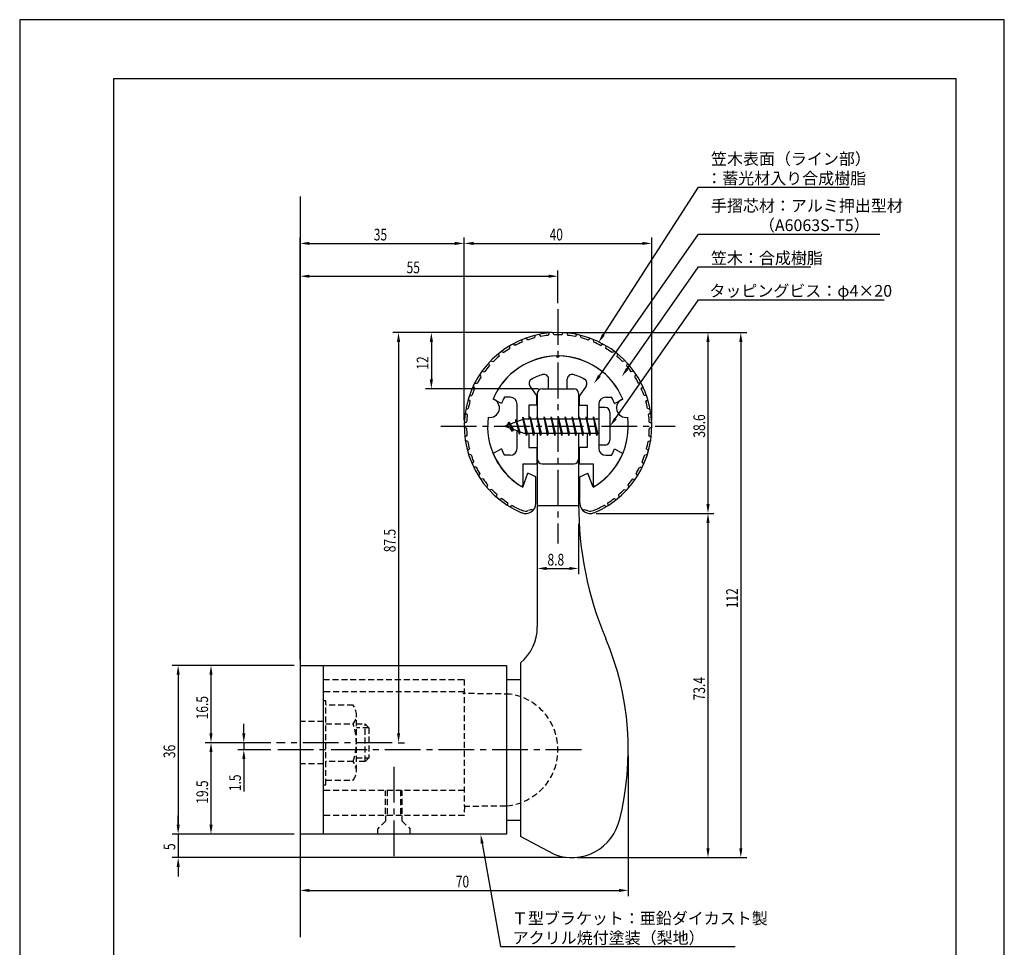
# Model space of a CAD drawing. Extents: x 0 to 210, y 0 to 297.
# Drawn here: x 0 to 210, y 99 to 297 of the extents above; entities that cross this region are included whole.
import ezdxf

# ---------------------------------------------------------------- set-up
doc = ezdxf.new("R2010")
doc.units = 0
doc.header["$LTSCALE"] = 0.4
doc.linetypes.add('CENTER2', pattern=[28.575, 19.05, -3.175, 3.175, -3.175])
doc.linetypes.add('HIDDEN2', pattern=[4.7625, 3.175, -1.5875])
doc.layers.get('0').update_dxf_attribs({"linetype": 'CONTINUOUS'})
doc.layers.get('DEFPOINTS').update_dxf_attribs({"linetype": 'CONTINUOUS'})
for name, color, linetype in [('BIS', 7, 'CONTINUOUS'), ('CENTER', 6, 'CENTER2'), ('DIMS', 1, 'CONTINUOUS'), ('GENKYO', 3, 'CONTINUOUS'), ('HIDDEN', 9, 'HIDDEN2'), ('MODEL', 7, 'CONTINUOUS'), ('SHINZAI', 7, 'CONTINUOUS'), ('TITLE', 7, 'CONTINUOUS'), ('ZYUSHI', 7, 'CONTINUOUS'), ('ZYUSHI2', 9, 'CONTINUOUS')]:
    doc.layers.add(name, color=color, linetype=linetype)
doc.styles.add('DIMS', font='romans.shx', dxfattribs={"width": 0.75, "bigfont": 'bigfont.shx'})
doc.styles.get("Standard").update_dxf_attribs({"font": 'romans.shx', "bigfont": 'bigfont.shx'})

# ---------------------------------------------------------------- blocks, each defined once
blk = doc.blocks.new('*U32')
at = {"layer": 'DIMS', "color": 7, "style": 'DIMS', "width": 0.75}
blk.add_text('12', height=2.5, rotation=90, dxfattribs=at).set_placement((87.18, 222.36))
blk = doc.blocks.new('*U33')
at = {"layer": 'DIMS', "color": 7, "style": 'DIMS', "width": 0.75}
blk.add_text('8.8', height=2.5, dxfattribs=at).set_placement((112.57, 180.57))
blk = doc.blocks.new('*U34')
at = {"layer": 'DIMS', "color": 7, "style": 'DIMS', "width": 0.75}
blk.add_text('73.4', height=2.5, rotation=90, dxfattribs=at).set_placement((146.18, 151.81))
blk = doc.blocks.new('*U35')
at = {"layer": 'DIMS', "color": 7, "style": 'DIMS', "width": 0.75}
blk.add_text('19.5', height=2.5, rotation=90, dxfattribs=at).set_placement((40.18, 129.77))
blk = doc.blocks.new('*U36')
at = {"layer": 'DIMS', "color": 7, "style": 'DIMS', "width": 0.75}
blk.add_text('16.5', height=2.5, rotation=90, dxfattribs=at).set_placement((40.18, 147.77))
blk = doc.blocks.new('*U37')
at = {"layer": 'DIMS', "color": 7, "style": 'DIMS', "width": 0.75}
blk.add_text('1.5', height=2.5, rotation=90, dxfattribs=at).set_placement((47.18, 132.46))
blk = doc.blocks.new('*U38')
at = {"layer": 'DIMS', "color": 7, "style": 'DIMS', "width": 0.75}
blk.add_text('36', height=2.5, rotation=90, dxfattribs=at).set_placement((33.18, 139.5))
blk = doc.blocks.new('*U39')
at = {"layer": 'DIMS', "color": 7, "style": 'DIMS', "width": 0.75}
blk.add_text('5', height=2.5, rotation=90, dxfattribs=at).set_placement((33.18, 119.89))
blk = doc.blocks.new('*U40')
at = {"layer": 'DIMS', "color": 7, "style": 'DIMS', "width": 0.75}
blk.add_text('70', height=2.5, dxfattribs=at).set_placement((93.02, 111.91))
blk = doc.blocks.new('*U41')
at = {"layer": 'DIMS', "color": 7, "style": 'DIMS', "width": 0.75}
blk.add_text('55', height=2.5, dxfattribs=at).set_placement((82.52, 242.91))
blk = doc.blocks.new('*U42')
at = {"layer": 'DIMS', "color": 7, "style": 'DIMS', "width": 0.75}
blk.add_text('87.5', height=2.5, rotation=90, dxfattribs=at).set_placement((80.18, 183.41))
blk = doc.blocks.new('*U43')
at = {"layer": 'DIMS', "color": 7, "style": 'DIMS', "width": 0.75}
blk.add_text('112', height=2.5, rotation=90, dxfattribs=at).set_placement((153.18, 171.47))
blk = doc.blocks.new('*U44')
at = {"layer": 'DIMS', "color": 7, "style": 'DIMS', "width": 0.75}
blk.add_text('35', height=2.5, dxfattribs=at).set_placement((75.52, 249.91))
blk = doc.blocks.new('*U45')
at = {"layer": 'DIMS', "color": 7, "style": 'DIMS', "width": 0.75}
blk.add_text('40', height=2.5, dxfattribs=at).set_placement((113.02, 249.91))
blk = doc.blocks.new('*U46')
at = {"layer": 'DIMS', "color": 7, "style": 'DIMS', "width": 0.75}
blk.add_text('38.6', height=2.5, rotation=90, dxfattribs=at).set_placement((146.18, 207.85))

msp = doc.modelspace()

# ---------------------------------------------------------------- linework, layer by layer
at = {"layer": 'BIS'}
for p, q in [((123.5, 214.28), (123.5, 206.28)), ((124.9, 214.28), (123.5, 214.28)), ((107.33, 212.25), (107.21, 211.67)), ((108.1, 208.28), (107.33, 212.25)), ((107.33, 212.25), (108.2, 208.78)), ((107.35, 212.12), (107.49, 211.78)), ((108.85, 212.28), (108.76, 211.78)), ((109.6, 208.28), (108.85, 212.28)), ((108.85, 212.28), (109.7, 208.78)), ((108.85, 212.28), (109.04, 211.78)), ((110.35, 212.28), (110.26, 211.78)), ((111.1, 208.28), (110.35, 212.28)), ((110.35, 212.28), (110.54, 211.78)), ((110.35, 212.28), (111.2, 208.78)), ((111.85, 212.28), (111.76, 211.78)), ((112.6, 208.28), (111.85, 212.28)), ((111.85, 212.28), (112.04, 211.78)), ((111.85, 212.28), (112.7, 208.78)), ((113.35, 212.28), (113.26, 211.78)), ((113.35, 212.28), (113.54, 211.78)), ((113.35, 212.28), (114.2, 208.78)), ((114.1, 208.28), (113.35, 212.28)), ((114.85, 212.28), (114.76, 211.78)), ((115.6, 208.28), (114.85, 212.28)), ((114.85, 212.28), (115.04, 211.78)), ((114.85, 212.28), (115.7, 208.78)), ((116.35, 212.28), (116.26, 211.78)), ((117.1, 208.28), (116.35, 212.28)), ((116.35, 212.28), (116.54, 211.78)), ((116.35, 212.28), (117.2, 208.78)), ((117.85, 212.28), (117.76, 211.78)), ((118.6, 208.28), (117.85, 212.28)), ((117.85, 212.28), (118.04, 211.78)), ((117.85, 212.28), (118.7, 208.78)), ((119.35, 212.28), (119.26, 211.78)), ((120.1, 208.28), (119.35, 212.28)), ((119.35, 212.28), (119.54, 211.78)), ((119.35, 212.28), (120.2, 208.78)), ((120.85, 212.28), (120.76, 211.78)), ((120.85, 212.28), (121.7, 208.78)), ((121.6, 208.28), (120.85, 212.28)), ((120.85, 212.28), (121.04, 211.78)), ((122.35, 212.28), (122.26, 211.78)), ((123.1, 208.28), (122.35, 212.28)), ((122.35, 212.28), (122.54, 211.78)), ((122.35, 212.28), (123.2, 208.78)), ((125.9, 213.28), (125.9, 207.28)), ((107.5, 211.78), (103.5, 210.28)), ((103.5, 210.28), (107.5, 208.78)), ((104.35, 211.14), (103.93, 210.44)), ((104.35, 211.14), (104.71, 210.73)), ((105.1, 209.15), (104.35, 211.14)), ((104.35, 211.14), (105.25, 209.63)), ((105.85, 211.7), (105.68, 211.1)), ((106.6, 208.59), (105.85, 211.7)), ((105.85, 211.7), (106.09, 211.25)), ((105.85, 211.7), (106.7, 209.08)), ((123.5, 211.78), (107.5, 211.78)), ((105.1, 209.15), (104.63, 209.86)), ((105.25, 209.63), (105.1, 209.15)), ((106.32, 209.23), (106.6, 208.59)), ((106.7, 209.08), (106.6, 208.59)), ((107.5, 208.78), (123.5, 208.78)), ((107.92, 208.78), (108.1, 208.28)), ((108.2, 208.78), (108.1, 208.28)), ((109.42, 208.78), (109.6, 208.28)), ((109.7, 208.78), (109.6, 208.28)), ((110.92, 208.78), (111.1, 208.28)), ((111.2, 208.78), (111.1, 208.28)), ((112.42, 208.78), (112.6, 208.28)), ((112.7, 208.78), (112.6, 208.28)), ((113.92, 208.78), (114.1, 208.28)), ((114.2, 208.78), (114.1, 208.28)), ((115.42, 208.78), (115.6, 208.28)), ((115.7, 208.78), (115.6, 208.28)), ((116.92, 208.78), (117.1, 208.28)), ((117.2, 208.78), (117.1, 208.28)), ((118.42, 208.78), (118.6, 208.28)), ((118.7, 208.78), (118.6, 208.28)), ((119.92, 208.78), (120.1, 208.28)), ((120.2, 208.78), (120.1, 208.28)), ((121.42, 208.78), (121.6, 208.28)), ((121.7, 208.78), (121.6, 208.28)), ((122.92, 208.78), (123.1, 208.28)), ((123.2, 208.78), (123.1, 208.28)), ((124.9, 206.28), (123.5, 206.28))]:
    msp.add_line(p, q, dxfattribs=at)
for centre, start, end in [((124.9, 213.28), 0, 90), ((124.9, 207.28), 270, 0)]:
    msp.add_arc(centre, 1, start, end, dxfattribs=at)
at = {"layer": 'CENTER'}
for p, q in [((114.8, 235.28), (114.8, 185.28)), ((89.8, 210.28), (139.8, 210.28)), ((79.46, 142.78), (54.8, 142.78)), ((119.8, 141.28), (54.8, 141.28)), ((79.8, 137.62), (79.8, 118.28))]:
    msp.add_line(p, q, dxfattribs=at)
at = {"layer": 'DEFPOINTS'}
for p, q in [((210, 297), (0, 297)), ((0, 297), (0, 0)), ((210, 0), (210, 297))]:
    msp.add_line(p, q, dxfattribs=at)
at = {"layer": 'DIMS'}
for p, q in [((59.8, 160.53), (59.8, 250.53)), ((94.8, 211.53), (94.8, 250.53)), ((94.8, 211.53), (94.8, 250.53)), ((134.8, 211.53), (134.8, 250.53)), ((61.8, 249.28), (92.8, 249.28)), ((96.8, 249.28), (132.8, 249.28)), ((59.8, 160.53), (59.8, 243.53)), ((61.8, 242.28), (112.8, 242.28)), ((114.8, 236.53), (114.8, 243.53)), ((113.55, 230.28), (79.55, 230.28)), ((113.55, 230.28), (86.55, 230.28)), ((116.05, 230.28), (155.05, 230.28)), ((116.05, 230.28), (148.05, 230.28)), ((80.8, 228.28), (80.8, 144.78)), ((87.8, 228.28), (87.8, 220.28)), ((146.8, 228.28), (146.8, 193.68)), ((153.8, 228.28), (153.8, 120.28)), ((110.65, 218.28), (86.55, 218.28)), ((122.95, 191.68), (148.05, 191.68)), ((122.95, 191.68), (148.05, 191.68)), ((119.2, 189.47), (119.2, 178.7)), ((146.8, 189.68), (146.8, 120.28)), ((110.4, 182.69), (110.4, 178.7)), ((112.4, 179.95), (117.2, 179.95)), ((58.55, 159.28), (32.55, 159.28)), ((58.55, 159.28), (39.55, 159.28)), ((33.8, 157.28), (33.8, 125.28)), ((40.8, 157.28), (40.8, 144.78)), ((47.8, 144.78), (47.8, 146.78)), ((53.55, 142.78), (39.55, 142.78)), ((53.55, 142.78), (39.55, 142.78)), ((40.8, 140.78), (40.8, 125.28)), ((53.55, 142.78), (46.55, 142.78)), ((53.55, 141.28), (46.55, 141.28)), ((47.8, 142.78), (47.8, 141.28)), ((80.71, 142.78), (82.05, 142.78)), ((47.8, 139.28), (47.8, 132.37)), ((129.8, 140.03), (129.8, 110.03)), ((33.8, 125.28), (33.8, 127.28)), ((58.55, 123.28), (32.55, 123.28)), ((58.55, 123.28), (32.55, 123.28)), ((33.8, 123.28), (33.8, 118.28)), ((58.55, 123.28), (39.55, 123.28)), ((59.8, 122.03), (59.8, 110.03)), ((116.48, 118.28), (32.55, 118.28)), ((118.98, 118.28), (148.05, 118.28)), ((118.98, 118.28), (155.05, 118.28)), ((33.8, 116.28), (33.8, 114.28)), ((61.8, 111.28), (127.8, 111.28))]:
    msp.add_line(p, q, dxfattribs=at)
for points in [[(124.49, 229.76), (144.8, 261.28), (177, 261.28)], [(123.63, 221.04), (144.8, 251.28), (183.46, 251.28)], [(129.58, 222.54), (144.8, 244.28), (168.71, 244.28)], [(127.05, 211.92), (144.8, 237.28), (184.38, 237.28)], [(98.64, 121.31), (102.52, 99.28), (152.61, 99.28)]]:
    msp.add_lwpolyline(points, dxfattribs=at)
for points in [[(61.8, 249.62), (61.8, 248.95), (59.8, 249.28)], [(92.8, 249.62), (92.8, 248.95), (94.8, 249.28)], [(96.8, 249.62), (96.8, 248.95), (94.8, 249.28)], [(132.8, 249.62), (132.8, 248.95), (134.8, 249.28)], [(61.8, 242.62), (61.8, 241.95), (59.8, 242.28)], [(112.8, 242.62), (112.8, 241.95), (114.8, 242.28)], [(80.47, 228.28), (81.14, 228.28), (80.8, 230.28)], [(87.47, 228.28), (88.14, 228.28), (87.8, 230.28)], [(124.77, 229.58), (123.41, 228.08), (124.21, 229.94)], [(146.47, 228.28), (147.14, 228.28), (146.8, 230.28)], [(153.47, 228.28), (154.14, 228.28), (153.8, 230.28)], [(129.86, 222.35), (128.44, 220.9), (129.31, 222.73)], [(123.91, 220.85), (122.49, 219.4), (123.36, 221.23)], [(87.47, 220.28), (88.14, 220.28), (87.8, 218.28)], [(127.32, 211.73), (125.9, 210.28), (126.78, 212.11)], [(146.47, 193.68), (147.14, 193.68), (146.8, 191.68)], [(146.47, 189.68), (147.14, 189.68), (146.8, 191.68)], [(112.4, 180.28), (112.4, 179.61), (110.4, 179.95)], [(117.2, 180.28), (117.2, 179.61), (119.2, 179.95)], [(33.47, 157.28), (34.14, 157.28), (33.8, 159.28)], [(40.47, 157.28), (41.14, 157.28), (40.8, 159.28)], [(40.47, 144.78), (41.14, 144.78), (40.8, 142.78)], [(47.47, 144.78), (48.14, 144.78), (47.8, 142.78)], [(80.47, 144.78), (81.14, 144.78), (80.8, 142.78)], [(40.47, 140.78), (41.14, 140.78), (40.8, 142.78)], [(47.47, 139.28), (48.14, 139.28), (47.8, 141.28)], [(33.47, 125.28), (34.14, 125.28), (33.8, 123.28)], [(33.47, 125.28), (34.14, 125.28), (33.8, 123.28)], [(40.47, 125.28), (41.14, 125.28), (40.8, 123.28)], [(98.31, 121.26), (98.29, 123.28), (98.97, 121.37)], [(146.47, 120.28), (147.14, 120.28), (146.8, 118.28)], [(153.47, 120.28), (154.14, 120.28), (153.8, 118.28)], [(33.47, 116.28), (34.14, 116.28), (33.8, 118.28)], [(61.8, 111.62), (61.8, 110.95), (59.8, 111.28)], [(127.8, 111.62), (127.8, 110.95), (129.8, 111.28)]]:
    msp.add_solid(points, dxfattribs=at)
at = {"layer": 'GENKYO'}
msp.add_line((59.8, 259.28), (59.8, 101.28), dxfattribs=at)
at = {"layer": 'HIDDEN'}
for p, q in [((64.8, 156.28), (94.8, 156.28)), ((94.8, 156.28), (94.8, 129.28)), ((94.8, 153.62), (64.8, 153.62)), ((64.8, 151.78), (65.3, 151.78)), ((65.3, 133.78), (65.3, 151.78)), ((104.61, 153.15), (94.48, 153.28)), ((71.12, 150.78), (65.3, 150.78)), ((64.8, 147.28), (59.8, 147.28)), ((71.8, 136.78), (71.8, 148.78)), ((65.3, 146.78), (71.12, 146.78)), ((71.8, 146.78), (73.66, 146.78)), ((74.46, 145.98), (71.8, 145.98)), ((73.66, 146.78), (74.46, 145.98)), ((73.66, 138.78), (73.66, 146.78)), ((74.46, 145.98), (74.46, 139.58)), ((71.12, 138.78), (65.3, 138.78)), ((71.8, 139.58), (74.46, 139.58)), ((73.66, 138.78), (71.8, 138.78)), ((74.46, 139.58), (73.66, 138.78)), ((64.8, 138.28), (59.8, 138.28)), ((65.3, 134.78), (71.12, 134.78)), ((64.8, 133.78), (65.3, 133.78)), ((94.8, 132.62), (64.8, 132.62)), ((78.05, 127.62), (78.05, 132.62)), ((78.4, 132.62), (78.4, 127.25)), ((81.2, 132.62), (81.2, 127.25)), ((81.55, 127.62), (81.55, 132.62)), ((103.66, 129.28), (94.8, 129.17)), ((94.88, 129.25), (94.8, 127.25)), ((94.8, 127.25), (64.8, 127.25)), ((78.05, 126.08), (76.3, 124.33)), ((78.05, 127.28), (78.05, 126.08)), ((81.55, 126.08), (81.55, 127.28)), ((81.55, 126.08), (83.3, 124.33)), ((76.3, 124.33), (76.3, 123.28)), ((83.3, 123.28), (83.3, 124.33))]:
    msp.add_line(p, q, dxfattribs=at)
for centre, radius, start, end in [((102.8, 141.28), 12, 275.3909, 81.363), ((68.55, 148.78), 3.26, 322.1211, 37.8789), ((59.8, 142.78), 12, 340.5288, 19.4712), ((68.55, 136.78), 3.26, 322.1211, 37.8789)]:
    msp.add_arc(centre, radius, start, end, dxfattribs=at)
at = {"layer": 'MODEL'}
for p, q in [((110.4, 217.28), (110.4, 211.78)), ((111.4, 218.28), (118.2, 218.28)), ((119.2, 217.28), (119.2, 211.78)), ((110.4, 208.78), (110.4, 167.47)), ((119.2, 208.78), (119.2, 193.72)), ((111.4, 202.28), (118.2, 202.28)), ((119.21, 193.28), (110.4, 193.28)), ((106.8, 159.78), (106.8, 122.78)), ((59.8, 159.28), (103.8, 159.28)), ((59.8, 159.28), (59.8, 123.28)), ((64.8, 123.28), (64.8, 159.28)), ((103.8, 159.28), (103.8, 123.28)), ((103.8, 156.28), (106.8, 156.28)), ((103.8, 126.28), (106.8, 126.28)), ((103.8, 123.28), (59.8, 123.28)), ((113.93, 119), (106.8, 122.78))]:
    msp.add_line(p, q, dxfattribs=at)
for centre, radius, start, end in [((111.4, 217.28), 1, 90, 180), ((118.2, 217.28), 1, 0, 90), ((111.4, 203.28), 1, 180, 270), ((118.2, 203.28), 1, 270, 0), ((193.2, 193.72), 74, 180, 202.8564), ((100.4, 167.47), 10, 309.7918, 0), ((68.8, 141.28), 61, 345.6689, 22.8564), ((117.73, 128.78), 10.5, 248.7771, 347.4014)]:
    msp.add_arc(centre, radius, start, end, dxfattribs=at)
at = {"layer": 'SHINZAI'}
for p, q in [((114.8, 224.98), (114.51, 225.28)), ((114.8, 224.98), (115.1, 225.28)), ((108.81, 218.85), (110.3, 216.71)), ((112.8, 218.28), (112.8, 220.35)), ((116.8, 218.28), (116.8, 220.35)), ((120.8, 218.85), (119.3, 216.71)), ((104.6, 216.48), (103.38, 216.48)), ((110.3, 214.78), (110.3, 216.71)), ((112.8, 218.28), (116.8, 218.28)), ((119.3, 216.71), (119.3, 214.78)), ((125, 216.48), (126.23, 216.48)), ((102.74, 215.12), (100.97, 216.08)), ((106.1, 211.26), (106.1, 214.98)), ((108.6, 214.78), (108.6, 211.78)), ((110.3, 214.78), (108.6, 214.78)), ((119.3, 214.78), (121, 214.78)), ((121, 214.78), (121, 211.78)), ((123.5, 214.98), (123.5, 210.58)), ((126.87, 215.12), (128.64, 216.08)), ((106.1, 205.58), (106.1, 209.31)), ((108.6, 208.78), (108.6, 205.78)), ((121, 208.78), (121, 205.78)), ((123.5, 209.98), (123.5, 205.58)), ((102.74, 205.44), (100.97, 204.48)), ((104.6, 204.08), (103.38, 204.08)), ((108.6, 205.78), (110.3, 205.78)), ((110.3, 205.78), (110.3, 202.28)), ((119.3, 205.78), (119.3, 202.28)), ((121, 205.78), (119.3, 205.78)), ((125, 204.08), (126.23, 204.08)), ((126.87, 205.44), (128.64, 204.48)), ((107.3, 202.28), (107.3, 197.82)), ((107.3, 202.28), (110.3, 202.28)), ((119.3, 202.28), (122.3, 202.28)), ((122.3, 202.28), (122.3, 197.82))]:
    msp.add_line(p, q, dxfattribs=at)
for centre, radius, start, end in [((114.8, 210.28), 15, 91.1348, 157.2545), ((114.8, 210.28), 15, 22.7455, 88.8652), ((114.8, 210.28), 11.5, 106.6015, 119.535), ((111.8, 220.35), 1, 0, 106.6015), ((117.8, 220.35), 1, 73.3985, 180), ((114.8, 210.28), 11.5, 60.465, 73.3985), ((109.63, 219.42), 1, 119.535, 215), ((119.98, 219.42), 1, 325, 60.465), ((114.8, 210.28), 13, 151.5154, 158.1412), ((104.6, 214.98), 1.5, 0, 90), ((125, 214.98), 1.5, 90, 180), ((114.8, 210.28), 13, 21.8588, 28.4846), ((114.8, 210.28), 15, 202.6786, 237.9532), ((114.8, 210.28), 13, 201.8588, 208.4846), ((104.6, 205.58), 1.5, 270, 0), ((114.8, 210.28), 15, 302.0468, 337.2545), ((125, 205.58), 1.5, 180, 270), ((114.8, 210.28), 13, 331.5154, 338.1412), ((107, 197.82), 0.3, 237.9532, 0), ((122.6, 197.82), 0.3, 180, 302.0468)]:
    msp.add_arc(centre, radius, start, end, dxfattribs=at)
at = {"layer": 'TITLE'}
for p, q in [((199.75, 284.38), (20, 284.38)), ((20, 284.38), (20, 12.62)), ((199.75, 12.62), (199.75, 284.38))]:
    msp.add_line(p, q, dxfattribs=at)
at = {"layer": 'ZYUSHI'}
for p, q in [((107.3, 197.29), (108.41, 200.3)), ((110.1, 199.49), (108.41, 200.3)), ((119.5, 199.49), (121.2, 200.3)), ((122.3, 197.29), (121.2, 200.3)), ((110.1, 193.88), (110.1, 199.49)), ((119.5, 193.88), (119.5, 199.49))]:
    msp.add_line(p, q, dxfattribs=at)
for centre, radius, start, end in [((114.8, 210.28), 20, 292.8078, 247.1922), ((114.8, 210.28), 15, 22.6451, 157.3549), ((100.32, 214.17), 2, 258.8226, 71.1774), ((129.29, 214.17), 2, 108.8226, 281.1774), ((114.8, 210.28), 15, 172.6451, 240), ((114.8, 210.28), 15, 300, 7.3549), ((107.9, 193.88), 2.2, 247.1922, 0), ((121.7, 193.88), 2.2, 180, 292.8078)]:
    msp.add_arc(centre, radius, start, end, dxfattribs=at)
at = {"layer": 'ZYUSHI2'}
for p, q in [((108.34, 228.68), (107.91, 229.06)), ((109.87, 229.15), (110.02, 229.7)), ((110.76, 229.87), (111.13, 229.43)), ((112.94, 230.2), (112.72, 229.67)), ((114, 229.77), (113.7, 230.25)), ((115.6, 229.77), (115.9, 230.25)), ((116.67, 230.2), (116.89, 229.67)), ((118.84, 229.87), (118.48, 229.43)), ((119.74, 229.15), (119.59, 229.7)), ((121.27, 228.68), (121.69, 229.06)), ((104.57, 226.88), (104.55, 227.45)), ((105.69, 227.52), (105.21, 227.83)), ((107.14, 228.21), (107.2, 228.78)), ((122.47, 228.21), (122.41, 228.78)), ((123.91, 227.52), (124.39, 227.83)), ((125.04, 226.88), (125.06, 227.45)), ((102.12, 225.75), (102.23, 225.19)), ((102.73, 226.22), (103.25, 225.99)), ((126.88, 226.22), (126.36, 225.99)), ((127.48, 225.75), (127.38, 225.19)), ((99.98, 223.71), (100.17, 223.17)), ((100.5, 224.26), (101.05, 224.11)), ((129.11, 224.26), (128.56, 224.11)), ((129.63, 223.71), (129.44, 223.17)), ((98.42, 220.86), (98.16, 221.37)), ((98.59, 222), (99.16, 221.92)), ((131.02, 222), (130.45, 221.92)), ((131.19, 220.86), (131.45, 221.37)), ((96.7, 218.78), (97.04, 218.32)), ((97.04, 219.47), (97.61, 219.48)), ((132.57, 219.47), (132, 219.48)), ((132.91, 218.78), (132.57, 218.32)), ((95.88, 216.74), (96.44, 216.84)), ((133.73, 216.74), (133.17, 216.84)), ((96.05, 215.61), (95.64, 216.01)), ((133.56, 215.61), (133.97, 216.01)), ((95.01, 213.12), (95.46, 212.78)), ((95.13, 213.88), (95.67, 214.05)), ((134.48, 213.88), (133.94, 214.05)), ((134.6, 213.12), (134.14, 212.78)), ((95.31, 209.89), (94.8, 210.16)), ((95.32, 211.18), (94.81, 210.93)), ((134.28, 211.18), (134.79, 210.93)), ((134.3, 209.89), (134.8, 210.16)), ((95.41, 208.3), (94.94, 207.97)), ((134.2, 208.3), (134.67, 207.97)), ((95.58, 207.01), (95.04, 207.21)), ((134.03, 207.01), (134.57, 207.21)), ((95.5, 205.06), (95.91, 205.45)), ((96.27, 204.21), (95.71, 204.32)), ((133.33, 204.21), (133.89, 204.32)), ((134.11, 205.06), (133.7, 205.45)), ((96.48, 202.26), (96.83, 202.71)), ((133.12, 202.26), (132.77, 202.71)), ((97.38, 201.54), (96.8, 201.56)), ((98.15, 200.14), (97.87, 199.64)), ((131.46, 200.14), (131.74, 199.64)), ((132.23, 201.54), (132.8, 201.56)), ((98.86, 199.06), (98.29, 199)), ((99.63, 197.25), (99.83, 197.79)), ((129.98, 197.25), (129.77, 197.79)), ((130.75, 199.06), (131.32, 199)), ((100.69, 196.82), (100.14, 196.68)), ((101.72, 195.15), (101.84, 195.71)), ((127.88, 195.15), (127.76, 195.71)), ((128.91, 196.82), (129.47, 196.68)), ((102.84, 194.89), (102.31, 194.66)), ((104.1, 193.39), (104.14, 193.96)), ((104.53, 193.12), (105.02, 193.42)), ((125.08, 193.12), (124.59, 193.42)), ((125.5, 193.39), (125.47, 193.96)), ((126.77, 194.89), (127.3, 194.66)), ((109.23, 192.55), (108.49, 192.28)), ((109.23, 192.55), (109.46, 192.32)), ((120.38, 192.55), (120.15, 192.32)), ((120.38, 192.55), (121.12, 192.28))]:
    msp.add_line(p, q, dxfattribs=at)
for centre, radius, start, end in [((114.8, 210.28), 19.5, 104.6487, 109.3513), ((114.8, 210.28), 19.5, 96.1487, 100.8513), ((114.8, 210.28), 19.5, 87.6487, 92.3513), ((114.8, 210.28), 19.5, 79.1487, 83.8513), ((114.8, 210.28), 19.5, 70.6487, 75.3513), ((114.8, 210.28), 19.5, 121.6487, 126.3513), ((114.8, 210.28), 19.5, 113.1487, 117.8513), ((114.8, 210.28), 19.5, 62.1487, 66.8513), ((114.8, 210.28), 19.5, 53.6487, 58.3513), ((114.8, 210.28), 19.5, 130.1487, 134.8513), ((114.8, 210.28), 19.5, 45.1487, 49.8513), ((114.8, 210.28), 19.5, 138.6487, 143.3513), ((114.8, 210.28), 19.5, 36.6487, 41.3513), ((114.8, 210.28), 19.5, 147.1487, 151.8513), ((114.8, 210.28), 19.5, 28.1487, 32.8513), ((114.8, 210.28), 19.5, 155.6487, 160.3513), ((114.8, 210.28), 19.5, 19.6487, 24.3513), ((114.8, 210.28), 19.5, 164.1487, 168.8513), ((114.8, 210.28), 19.5, 11.1487, 15.8513), ((114.8, 210.28), 19.5, 172.6487, 177.3513), ((114.8, 210.28), 19.5, 2.6487, 7.3513), ((114.8, 210.28), 19.5, 181.1487, 185.8513), ((114.8, 210.28), 19.5, 354.1487, 358.8513), ((114.8, 210.28), 19.5, 189.6487, 194.3513), ((114.8, 210.28), 19.5, 345.6487, 350.3513), ((114.8, 210.28), 19.5, 198.1487, 202.8513), ((114.8, 210.28), 19.5, 337.1487, 341.8513), ((114.8, 210.28), 19.5, 206.6487, 211.3513), ((114.8, 210.28), 19.5, 328.6487, 333.3513), ((114.8, 210.28), 19.5, 215.1487, 219.8513), ((114.8, 210.28), 19.5, 320.1487, 324.8513), ((114.8, 210.28), 19.5, 223.6487, 228.3513), ((114.8, 210.28), 19.5, 311.6487, 316.3513), ((114.8, 210.28), 19.5, 232.1487, 236.8513), ((114.8, 210.28), 19.5, 239.8869, 247.1922), ((114.8, 210.28), 19.5, 292.8078, 300.1131), ((114.8, 210.28), 19.5, 303.1487, 307.8513), ((107.9, 193.88), 1.7, 247.1922, 290), ((121.7, 193.88), 1.7, 250, 292.8078)]:
    msp.add_arc(centre, radius, start, end, dxfattribs=at)

# ---------------------------------------------------------------- block references
for name in ['*U44', '*U45', '*U41', '*U32', '*U46', '*U42', '*U33', '*U43', '*U34', '*U36', '*U38', '*U35', '*U37', '*U39', '*U40']:
    msp.add_blockref(name, (0, 0))

# ---------------------------------------------------------------- texts
at = {"layer": 'DIMS', "color": 7}
for s, p in [('笠木表面（ライン部）', (147.43, 266.07)), ('：蓄光材入り合成樹脂\u3000', (146.43, 261.91)), ('手摺芯材：アルミ押出型材', (147.43, 256.07)), ('\u3000\u3000\u3000（A6063S-T5）', (147.43, 251.91)), ('笠木：合成樹脂', (147.43, 244.91)), ('タッピングビス：φ4×20', (147.1, 237.91)), ('Ｔ型ブラケット：亜鉛ダイカスト製', (104.98, 104.07)), ('アクリル焼付塗装（梨地）', (105.15, 99.91))]:
    msp.add_text(s, height=2.5, dxfattribs=at).set_placement(p)

doc.saveas('drawing.dxf')
